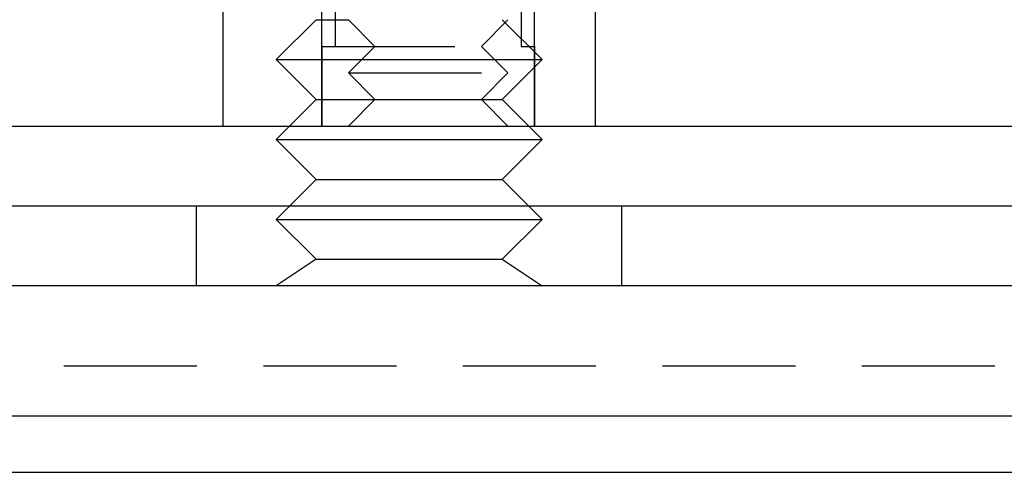
# Model space of a CAD drawing. Extents: x -134 to 304, y -453 to 207.
# Drawn here: x 114 to 151, y 83 to 100 of the extents above; entities that cross this region are included whole.
import ezdxf

# ---------------------------------------------------------------- set-up
doc = ezdxf.new("R2010")
doc.units = 0
doc.header["$LTSCALE"] = 20
doc.linetypes.add('VERDECKT', pattern=[0.375, 0.25, -0.125])
doc.layers.get('0').update_dxf_attribs({"linetype": 'CONTINUOUS'})

# ---------------------------------------------------------------- blocks, each defined once
blk = doc.blocks.new('A$C3DBA2AC1')
at = {"color": 1, "linetype": 'VERDECKT', "extrusion": (0, 1, -2e-16)}
for p, q in [((108.7133, 96), (108.7133, 116)), ((116.7133, 96), (116.7133, 116)), ((105, 96), (105, 102)), ((109.2133, 102), (109.2133, 99)), ((116.2133, 102), (116.2133, 99)), ((119, 96), (119, 102)), ((108.50006, 100), (107.00006, 98.5)), ((108.50006, 100), (109.7133, 100)), ((110.7133, 99), (109.7133, 100)), ((114.7133, 99), (115.7133, 100)), ((115.49994, 100), (116.99994, 98.5)), ((108.7133, 99), (116.7133, 99)), ((108.7133, 99), (108.7133, 96)), ((110.7133, 99), (109.7133, 98)), ((114.7133, 99), (115.7133, 98)), ((116.7133, 99), (116.7133, 96)), ((107.00006, 98.5), (112, 98.5)), ((108.50006, 97), (107.00006, 98.5)), ((112, 98.5), (116.99994, 98.5)), ((115.49994, 97), (116.99994, 98.5)), ((109.7133, 98), (115.7133, 98)), ((110.7133, 97), (109.7133, 98)), ((114.7133, 97), (115.7133, 98)), ((108.50006, 97), (107.50006, 96)), ((108.50006, 97), (110.7133, 97)), ((110.7133, 97), (109.7133, 96)), ((110.7133, 97), (114.7133, 97)), ((114.7133, 97), (115.7133, 96)), ((114.7133, 97), (115.49994, 97)), ((115.49994, 97), (116.49994, 96)), ((104, 90), (104, 93)), ((107.50006, 93), (107.00006, 92.5)), ((116.49994, 93), (116.99994, 92.5)), ((120, 90), (120, 93)), ((107.00006, 92.5), (112, 92.5)), ((108.50006, 91), (107.00006, 92.5)), ((112, 92.5), (116.99994, 92.5)), ((115.49994, 91), (116.99994, 92.5)), ((108.50006, 91), (107.00006, 90)), ((108.50006, 91), (112, 91)), ((112, 91), (115.49994, 91)), ((115.49994, 91), (116.99994, 90)), ((-140.97918, 87), (140.97918, 87))]:
    blk.add_line(p, q, dxfattribs=at)
at = {"color": 3, "linetype": 'CONTINUOUS', "extrusion": (0, 1, -2e-16)}
for p, q in [((-142, 96), (142, 96)), ((107.50006, 96), (107.00006, 95.5)), ((116.49994, 96), (116.99994, 95.5)), ((107.00006, 95.5), (112, 95.5)), ((108.50006, 94), (107.00006, 95.5)), ((112, 95.5), (116.99994, 95.5)), ((115.49994, 94), (116.99994, 95.5)), ((108.50006, 94), (107.50006, 93)), ((108.50006, 94), (112, 94)), ((112, 94), (115.49994, 94)), ((115.49994, 94), (116.49994, 93)), ((150, 93), (-150, 93)), ((150, 90), (-150, 90)), ((-150, 85.12132), (150, 85.12132)), ((-147.87868, 83), (147.87868, 83))]:
    blk.add_line(p, q, dxfattribs=at)

msp = doc.modelspace()

# ---------------------------------------------------------------- block references
msp.add_blockref('A$C3DBA2AC1', (16.151, 0, -91.733))

doc.saveas('drawing.dxf')
